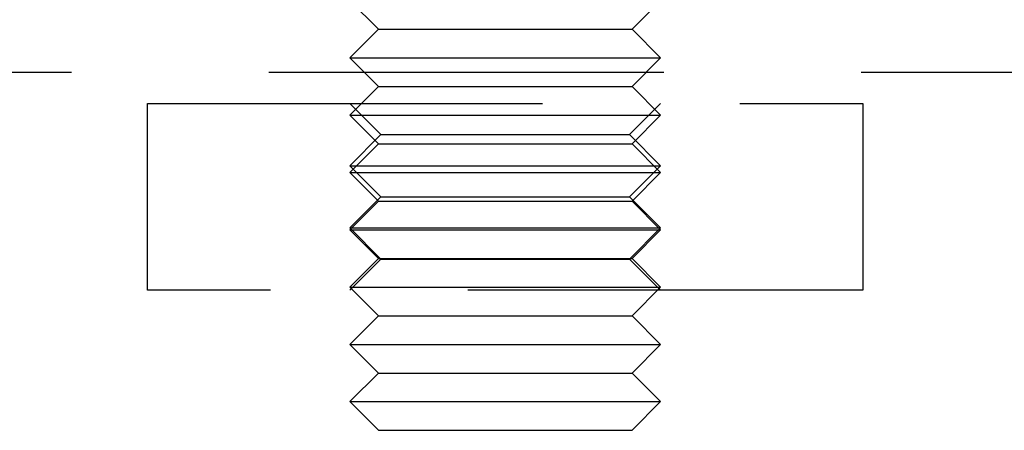
# Model space of a CAD drawing. Extents: x -3041 to -2422, y -537 to 175.
# Drawn here: x -2603 to -2571, y 83 to 96 of the extents above; entities that cross this region are included whole.
import ezdxf

# ---------------------------------------------------------------- set-up
doc = ezdxf.new("R2010")
doc.units = 0
doc.header["$LTSCALE"] = 2
doc.linetypes.add('VERDECKT', pattern=[9.525, 6.35, -3.175])
doc.layers.get('0').update_dxf_attribs({"linetype": 'CONTINUOUS'})
doc.layers.add('STEMPEL', color=3, linetype='CONTINUOUS')

# ---------------------------------------------------------------- blocks, each defined once
blk = doc.blocks.new('A$C8246ABD9')
at = {"color": 1, "linetype": 'VERDECKT', "extrusion": (-2e-16, 1, -2e-16)}
for p, q in [((163.92, 409.572), (163, 410.492)), ((172.08, 409.572), (173, 410.492)), ((163.92, 409.572), (163, 408.652)), ((163.92, 409.572), (172.08, 409.572)), ((172.08, 409.572), (173, 408.652)), ((163, 408.652), (173, 408.652)), ((163.92, 407.732), (163, 408.652)), ((172.08, 407.732), (173, 408.652)), ((8, 408.192), (328, 408.192)), ((163.92, 407.732), (163, 406.812)), ((163.92, 407.732), (172.08, 407.732)), ((172.08, 407.732), (173, 406.812)), ((156.5, 407.192), (179.5, 407.192)), ((156.5, 401.192), (156.5, 407.192)), ((164, 406.192), (163, 407.192)), ((172, 406.192), (173, 407.192)), ((179.5, 407.192), (179.5, 401.192)), ((163, 406.812), (173, 406.812)), ((163.92, 405.892), (163, 406.812)), ((172.08, 405.892), (173, 406.812)), ((164, 406.192), (163, 405.192)), ((164, 406.192), (172, 406.192)), ((172, 406.192), (173, 405.192)), ((163.92, 405.892), (163, 404.972)), ((163.92, 405.892), (172.08, 405.892)), ((172.08, 405.892), (173, 404.972)), ((163, 405.192), (173, 405.192)), ((164, 404.192), (163, 405.192)), ((172, 404.192), (173, 405.192)), ((163, 404.972), (173, 404.972)), ((163.92, 404.052), (163, 404.972)), ((172.08, 404.052), (173, 404.972)), ((164, 404.192), (163, 403.192)), ((164, 404.192), (172, 404.192)), ((172, 404.192), (173, 403.192)), ((163.92, 404.052), (163, 403.132)), ((163.92, 404.052), (172.08, 404.052)), ((172.08, 404.052), (173, 403.132)), ((163, 403.192), (173, 403.192)), ((164, 402.192), (163, 403.192)), ((163, 403.132), (173, 403.132)), ((163.92, 402.212), (163, 403.132)), ((172, 402.192), (173, 403.192)), ((172.08, 402.212), (173, 403.132)), ((163.92, 402.212), (163, 401.292)), ((164, 402.192), (163, 401.192)), ((163.92, 402.212), (172.08, 402.212)), ((164, 402.192), (172, 402.192)), ((172, 402.192), (173, 401.192)), ((172.08, 402.212), (173, 401.292)), ((163, 401.292), (173, 401.292)), ((163.92, 400.372), (163, 401.292)), ((172.08, 400.372), (173, 401.292)), ((179.5, 401.192), (156.5, 401.192)), ((163.92, 400.372), (163, 399.452)), ((163.92, 400.372), (172.08, 400.372)), ((172.08, 400.372), (173, 399.452)), ((163, 399.452), (173, 399.452)), ((163.92, 398.532), (163, 399.452)), ((172.08, 398.532), (173, 399.452)), ((163.92, 398.532), (163, 397.612)), ((163.92, 398.532), (172.08, 398.532)), ((172.08, 398.532), (173, 397.612)), ((163, 397.612), (173, 397.612)), ((163.92, 396.692), (163, 397.612)), ((172.08, 396.692), (173, 397.612)), ((163.92, 396.692), (172.08, 396.692))]:
    blk.add_line(p, q, dxfattribs=at)

msp = doc.modelspace()

# ---------------------------------------------------------------- block references
at = {"layer": 'STEMPEL'}
msp.add_blockref('A$C8246ABD9', (-2755.434, -313.922, 92.872), dxfattribs=at)

doc.saveas('drawing.dxf')
